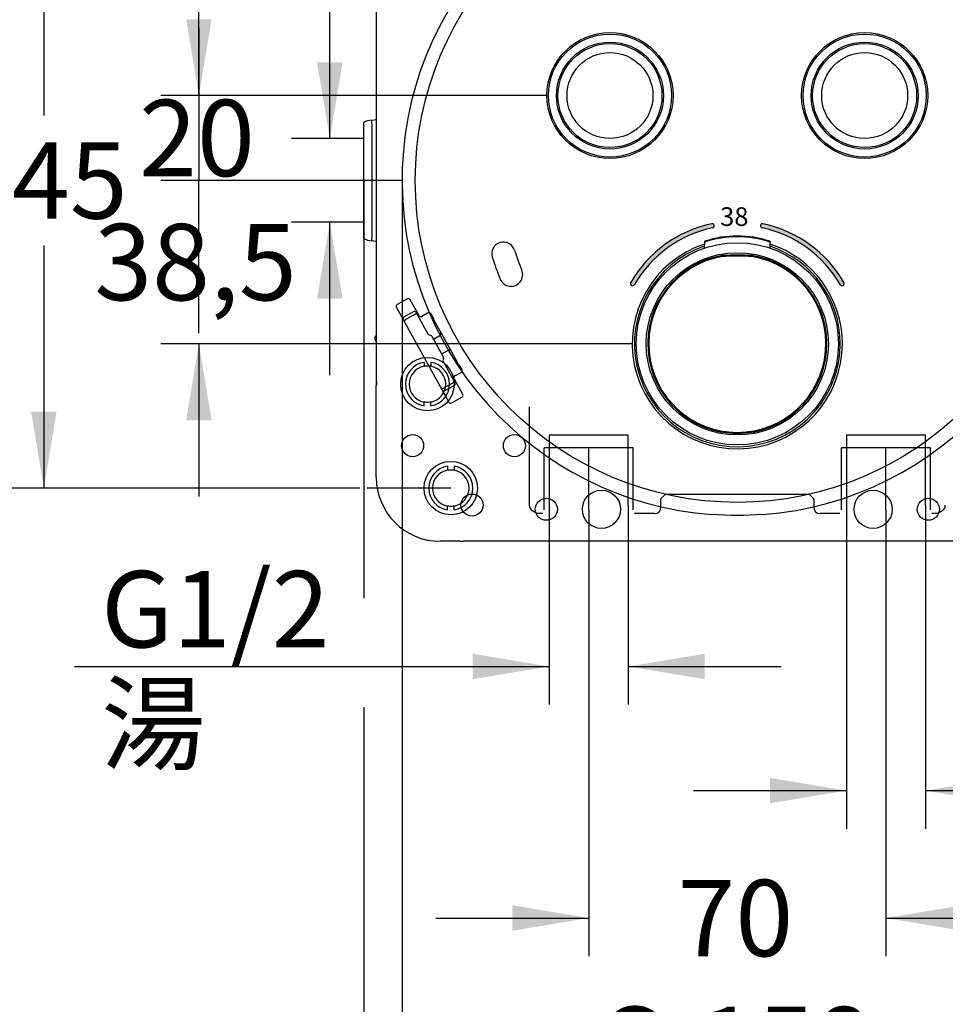
# Model space of a CAD drawing. Units: millimetres. Extents: x 6 to 203, y 4 to 291.
# Drawn here: x 87 to 160, y 70 to 147 of the extents above; entities that cross this region are included whole.
import ezdxf
from ezdxf.enums import TextEntityAlignment as Align
from ezdxf.lldxf.tags import DXFTag

# ---------------------------------------------------------------- set-up
doc = ezdxf.new("R2010")
doc.units = ezdxf.units.MM
for name, color, linetype in [('Default', 7, 'Continuous'), ('Layer1', 7, 'Continuous'), ('Layer3', 7, 'Continuous'), ('Layer51', 7, 'Continuous')]:
    doc.layers.add(name, color=color, linetype=linetype)
doc.styles.add('SEACAD_Arial', font='arial.ttf')
doc.styles.add('SEACAD_Solid_Edge_ANSI1_Symbols', font='semeca1.ttf')
tags = doc.linetypes.add('CENTER2', pattern=[28.575000000000003, 19.05, -3.175, 3.175, -3.175]).pattern_tags.tags
tags[10:11] = [DXFTag(74, 4), DXFTag(75, 0), DXFTag(340, '0'), DXFTag(46, 0.0), DXFTag(50, 0.0), DXFTag(44, 0.0), DXFTag(45, 0.0)]
tags[8:9] = [DXFTag(74, 4), DXFTag(75, 0), DXFTag(340, '0'), DXFTag(46, 0.0), DXFTag(50, 0.0), DXFTag(44, 0.0), DXFTag(45, 0.0)]
tags[6:7] = [DXFTag(74, 4), DXFTag(75, 0), DXFTag(340, '0'), DXFTag(46, 0.0), DXFTag(50, 0.0), DXFTag(44, 0.0), DXFTag(45, 0.0)]
tags[4:5] = [DXFTag(74, 4), DXFTag(75, 0), DXFTag(340, '0'), DXFTag(46, 0.0), DXFTag(50, 0.0), DXFTag(44, 0.0), DXFTag(45, 0.0)]
tags = doc.linetypes.add('HIDDEN2', pattern=[4.762499999999999, 3.175, -1.5875]).pattern_tags.tags
tags[6:7] = [DXFTag(74, 4), DXFTag(75, 0), DXFTag(340, '0'), DXFTag(46, 0.0), DXFTag(50, 0.0), DXFTag(44, 0.0), DXFTag(45, 0.0)]
tags[4:5] = [DXFTag(74, 4), DXFTag(75, 0), DXFTag(340, '0'), DXFTag(46, 0.0), DXFTag(50, 0.0), DXFTag(44, 0.0), DXFTag(45, 0.0)]
doc.dimstyles.new('TPI_1_3', dxfattribs={"dimtxt": 6, "dimasz": 6, "dimexe": 3, "dimexo": 0, "dimgap": 1.5, "dimtad": 0, "dimtih": 1, "dimtoh": 1, "dimdec": 0, "dimlfac": 3, "dimtxsty": 'SEACAD_Arial', "dimblk1": '_SE_FILLED', "dimblk2": '_SE_FILLED', "dimsah": 1, "dimcen": 3, "dimadec": 0, "dimazin": 0, "dimtfac": 0.7, "dimtdec": 3, "dimtofl": 0, "dimtmove": 1, "dimatfit": 3, "dimfxl": 1, "dimarcsym": 0})

# ---------------------------------------------------------------- blocks, each defined once
blk = doc.blocks.new('DMBLK28')
at = {"layer": 'Layer3', "linetype": 'Continuous'}
for points in [[(145.8467262268851, 85.66955360794545), (151.8467262790392, 86.66955361663778), (145.8467262268851, 87.66955362533012)], [(164.0570596645265, 85.66955360794545), (164.0570596645265, 87.66955362533012), (158.0570596123724, 86.66955361663778)]]:
    blk.add_hatch(color=7, dxfattribs=at).paths.add_polyline_path(points)
at = {"layer": 'Layer3', "color": 7, "linetype": 'Continuous'}
for p, q in [((151.846726279, 109.1021658719), (151.846726279, 83.6695535906)), ((158.0570596124, 109.1021658719), (158.0570596124, 83.6695535906)), ((139.8467261747, 86.6695536166), (151.846726279, 86.6695536166)), ((158.0570596124, 86.6695536166), (194.8209921683, 86.6695536166))]:
    blk.add_line(p, q, dxfattribs=at)
at = {"layer": 'Layer3', "color": 7, "linetype": 'Continuous', "style": 'SEACAD_Arial'}
for s, p in [('G1/2', (173.2601213024, 94.1695536166)), ('水', (184.5035995633, 85.1695536166))]:
    blk.add_text(s, height=6, dxfattribs=at).set_placement(p, align=Align.TOP_LEFT)
blk = doc.blocks.new('_SE_FILLED')
at = {"color": 0}
blk.add_line((0, 0), (-1, 0), dxfattribs=at)
blk.add_solid([(0, 0), (-1, -0.1665), (-1, 0.1665), (0, 0)], dxfattribs=at)
blk = doc.blocks.new('DMBLK30')
at = {"layer": 'Layer3', "linetype": 'Continuous'}
for points in [[(87.8271454421569, 152.7688324863661), (89.82714545954158, 152.7688324863661), (88.82714545084924, 158.7688325385201)], [(87.8271454421569, 116.4354992573408), (88.82714545084924, 110.4354992051867), (89.82714545954158, 116.4354992573408)]]:
    blk.add_hatch(color=7, dxfattribs=at).paths.add_polyline_path(points)
at = {"layer": 'Layer3', "color": 7, "linetype": 'Continuous'}
for p, q in [((120.785226279, 158.7688325385), (85.8271454248, 158.7688325385)), ((88.8271454508, 158.7688325385), (88.8271454508, 139.7021672169)), ((88.8271454508, 129.5021663894), (88.8271454508, 110.4354992052)), ((113.6426177594, 110.4354992052), (85.8271454248, 110.4354992052))]:
    blk.add_line(p, q, dxfattribs=at)
at = {"layer": 'Layer3', "color": 7, "linetype": 'Continuous', "style": 'SEACAD_Arial'}
blk.add_text('145', height=6, dxfattribs=at).set_placement((81.78366719, 137.6021665672), align=Align.TOP_LEFT)
blk = doc.blocks.new('DMBLK31')
at = {"layer": 'Layer3', "linetype": 'Continuous'}
for points in [[(122.5133928935517, 95.42309768522264), (128.5133929457057, 96.42309769391498), (122.5133928935517, 97.42309770260732)], [(140.7237263311932, 95.42309768522264), (140.7237263311932, 97.42309770260732), (134.7237262790392, 96.42309769391498)]]:
    blk.add_hatch(color=7, dxfattribs=at).paths.add_polyline_path(points)
at = {"layer": 'Layer3', "color": 7, "linetype": 'Continuous'}
for p, q in [((128.5133929457, 109.1021660656), (128.5133929457, 93.4230976678)), ((134.723726279, 109.1021660656), (134.723726279, 93.4230976678)), ((91.2250251974, 96.4230976939), (128.5133929457, 96.4230976939)), ((134.723726279, 96.4230976939), (146.7237263833, 96.4230976939))]:
    blk.add_line(p, q, dxfattribs=at)
at = {"layer": 'Layer3', "color": 7, "linetype": 'Continuous', "style": 'SEACAD_Arial'}
for s, p in [('G1/2', (93.3250277638, 103.9230976939)), ('湯', (93.3250277638, 94.9230976939))]:
    blk.add_text(s, height=6, dxfattribs=at).set_placement(p, align=Align.TOP_LEFT)
blk = doc.blocks.new('DMBLK32')
at = {"layer": 'Layer3', "linetype": 'Continuous'}
for points in [[(119.95189299786, 55.29118447030066), (119.95189299786, 57.29118448768535), (113.9518929457059, 56.291184478993)], [(166.6185595602184, 55.29118447030066), (172.6185596123725, 56.291184478993), (166.6185595602184, 57.29118448768535)]]:
    blk.add_hatch(color=7, dxfattribs=at).paths.add_polyline_path(points)
at = {"layer": 'Layer3', "color": 7, "linetype": 'Continuous'}
for p, q in [((113.9518929457, 93.2271658421), (113.9518929457, 53.2911844529)), ((172.6185596124, 82.010351527), (172.6185596124, 53.2911844529)), ((113.9518929457, 56.291184479), (134.1417463308, 56.291184479)), ((152.4287043646, 56.291184479), (172.6185596124, 56.291184479))]:
    blk.add_line(p, q, dxfattribs=at)
at = {"layer": 'Layer3', "color": 7, "linetype": 'Continuous', "style": 'SEACAD_Arial'}
blk.add_text('176', height=6, dxfattribs=at).set_placement((136.2417472383, 59.291184479), align=Align.TOP_LEFT)
blk = doc.blocks.new('DMBLK35')
at = {"layer": 'Layer3', "linetype": 'Continuous'}
for points in [[(110.2874239433947, 143.8889726594457), (111.287423952087, 137.8889726072917), (112.2874239607793, 143.8889726594457)], [(110.2874239433947, 125.3153590842611), (112.2874239607793, 125.3153590842611), (111.287423952087, 131.3153591364152)]]:
    blk.add_hatch(color=7, dxfattribs=at).paths.add_polyline_path(points)
at = {"layer": 'Layer3', "color": 7, "linetype": 'Continuous'}
for p, q in [((111.2874239521, 166.4952759057), (75.3776520328, 166.4952759057)), ((111.2874239521, 137.8889726073), (111.2874239521, 166.4952756435)), ((113.6518929457, 137.8889726073), (108.287423926, 137.8889726073)), ((113.6518929457, 131.3153591364), (108.287423926, 131.3153591364)), ((111.2874239521, 119.3153590321), (111.2874239521, 131.3153591364))]:
    blk.add_line(p, q, dxfattribs=at)
at = {"layer": 'Layer3', "color": 7, "linetype": 'Continuous', "style": 'SEACAD_Arial'}
for s, p in [('吐出口A', (77.4776515603, 182.9952759057)), ('G1/2', (77.4776515603, 173.9952759057)), ('PLUG', (77.4776515603, 164.9952759057))]:
    blk.add_text(s, height=6, dxfattribs=at).set_placement(p, align=Align.TOP_LEFT)
blk = doc.blocks.new('DMBLK36')
at = {"layer": 'Layer3', "linetype": 'Continuous'}
for points in [[(125.6185595602184, 75.6612501595466), (131.6185596123725, 76.66125016823894), (125.6185595602184, 77.66125017693128)], [(160.9518929978598, 75.6612501595466), (160.9518929978598, 77.66125017693128), (154.9518929457057, 76.66125016823894)]]:
    blk.add_hatch(color=7, dxfattribs=at).paths.add_polyline_path(points)
at = {"layer": 'Layer3', "color": 7, "linetype": 'Continuous'}
for p, q in [((131.6185596124, 108.7148325385), (131.6185596124, 73.6612501422)), ((154.9518929457, 108.7148325385), (154.9518929457, 73.6612501422)), ((119.6185595081, 76.6612501682), (131.6185596124, 76.6612501682)), ((154.9518929457, 76.6612501682), (166.95189305, 76.6612501682))]:
    blk.add_line(p, q, dxfattribs=at)
at = {"layer": 'Layer3', "color": 7, "linetype": 'Continuous', "style": 'SEACAD_Arial'}
blk.add_text('70', height=6, dxfattribs=at).set_placement((138.5895741548, 79.6612501682), align=Align.TOP_LEFT)
blk = doc.blocks.new('DMBLK48')
at = {"layer": 'Layer3', "linetype": 'Continuous'}
for points in [[(122.9579162456553, 65.69329756324065), (122.9579162456553, 67.69329758062533), (116.9579161935012, 66.69329757193299)], [(163.6125363124237, 65.69329756324065), (169.6125363645777, 66.69329757193299), (163.6125363124237, 67.69329758062533)]]:
    blk.add_hatch(color=7, dxfattribs=at).paths.add_polyline_path(points)
at = {"layer": 'Layer3', "color": 7, "linetype": 'Continuous'}
for p, q in [((116.9579161935, 128.1368834744), (116.9579161935, 63.6932975459)), ((169.6125363646, 128.1368834744), (169.6125363646, 63.6932975459)), ((130.120694884, 66.6932975719), (116.9579161935, 66.6932975719)), ((169.6125363646, 66.6932975719), (156.4497567428, 66.6932975719))]:
    blk.add_line(p, q, dxfattribs=at)
for s, style, p in [('O', 'SEACAD_Solid_Edge_ANSI1_Symbols', (132.2206953421, 69.6932975719)), ('158', 'SEACAD_Arial', (140.2628006053, 69.6932975719))]:
    blk.add_text(s, height=6, dxfattribs=dict(at, style=style)).set_placement(p, align=Align.TOP_LEFT)
blk = doc.blocks.new('DMBLK49')
at = {"layer": 'Layer3', "linetype": 'Continuous'}
blk.add_hatch(color=7, dxfattribs=at).paths.add_polyline_path([(100.0043436115452, 115.7688324863662), (102.0043436289299, 115.7688324863662), (101.0043436202376, 121.7688325385202)])
at = {"layer": 'Layer3', "color": 7, "linetype": 'Continuous'}
for p, q in [((101.0043436202, 146.6021659762), (101.0043436202, 134.6021658719)), ((110.492633796, 134.6021658719), (98.0043435942, 134.6021658719)), ((128.5691188989, 121.7688325385), (98.0043435942, 121.7688325385)), ((101.0043436202, 121.7688325385), (101.0043436202, 109.7688324342))]:
    blk.add_line(p, q, dxfattribs=at)
at = {"layer": 'Layer3', "color": 7, "linetype": 'Continuous', "style": 'SEACAD_Arial'}
blk.add_text('38,5', height=6, dxfattribs=at).set_placement((92.7869523159, 131.1854990847), align=Align.TOP_LEFT)
blk = doc.blocks.new('_SE_BLANK')
blk = doc.blocks.new('DMBLK50')
at = {"layer": 'Layer3', "linetype": 'Continuous'}
blk.add_hatch(color=7, dxfattribs=at).paths.add_polyline_path([(100.0043436115452, 147.2688325906744), (101.0043436202376, 141.2688325385203), (102.0043436289299, 147.2688325906744)])
at = {"layer": 'Layer3', "color": 7, "linetype": 'Continuous'}
for p, q in [((101.0043436202, 141.2688325385), (101.0043436202, 153.2688326428)), ((121.8699438814, 141.2688325385), (98.0043435942, 141.2688325385)), ((110.492633796, 134.6021658719), (98.0043435942, 134.6021658719)), ((101.0043436202, 122.6021657675), (101.0043436202, 134.6021658719))]:
    blk.add_line(p, q, dxfattribs=at)
at = {"layer": 'Layer3', "color": 7, "linetype": 'Continuous', "style": 'SEACAD_Arial'}
blk.add_text('20', height=6, dxfattribs=at).set_placement((96.3086914463, 140.9354992859), align=Align.TOP_LEFT)

msp = doc.modelspace()

# ---------------------------------------------------------------- hatches: boundary and pattern name
at = {"layer": 'Default', "linetype": 'Continuous'}
h = msp.add_hatch(color=7, dxfattribs=at)
edge = h.paths.add_edge_path()
edge.add_arc((143.2852262790394, 121.7485128850082), 9.666666666666664, 102.0000002489299, 150.0000002489307)
edge.add_arc((135.0579849224501, 126.4985128492637), 0.1666666666666698, 150.000000248952, 330.0000002489162)
edge.add_arc((143.2852262790394, 121.7485128850082), 9.333333333333314, 102.00000024893012, 150.0000002489305, ccw=False)
edge.add_arc((141.3100651758984, 131.040915083398), 0.1666666666666698, 282.00000024895, 462.0000002488981)
h = msp.add_hatch(color=7, dxfattribs=at)
edge = h.paths.add_edge_path()
edge.add_arc((143.2852201645599, 121.7485128850082), 9.666666666666671, 29.99999670723477, 77.99999670723467)
edge.add_arc((145.2603817613592, 131.0409149784676), 0.1666666666666677, 77.99999670723784, 257.9999967072358)
edge.add_arc((143.2852201645599, 121.7485128850082), 9.333333333333355, 29.999996707234914, 77.99999670723457, ccw=False)
edge.add_arc((151.5124617734928, 126.498512412192), 0.1666666666666669, 209.9999967072358, 389.9999967072364)

# ---------------------------------------------------------------- linework, layer by layer
at = {"layer": 'Default', "color": 7, "linetype": 'Continuous'}
for p, q in [((114.9518929457, 118.4975963722), (114.9518929457, 150.7067353715)), ((114.9518929457, 118.4975963722), (114.9518929457, 150.7067353715)), ((114.5487783374, 139.3350524959), (114.5604026437, 139.3356617)), ((114.5487783374, 139.3350524959), (114.5604026437, 139.3356617)), ((114.5604026437, 139.3356617), (114.9518929457, 139.3911173568)), ((114.5604026437, 139.3356617), (114.9518929457, 139.3911173568)), ((113.9518929457, 138.8740130093), (113.9518929457, 139.1582469879)), ((113.9518929457, 138.8740130093), (113.9518929457, 139.1582469879)), ((113.9518929457, 136.9039322053), (113.9518929457, 138.8740130093)), ((113.9518929457, 136.9039322053), (113.9518929457, 138.8740130093)), ((114.5720269501, 139.0081640337), (114.5720269501, 136.994210338)), ((114.5720269501, 139.0081640337), (114.5720269501, 136.994210338)), ((113.9518929457, 137.8889726073), (113.6518929457, 137.8889726073)), ((113.9518929457, 132.3003995384), (113.9518929457, 136.9039322053)), ((113.9518929457, 132.3003995384), (113.9518929457, 136.9039322053)), ((114.5720269501, 136.994210338), (114.5720269501, 132.2101214057)), ((114.5720269501, 136.994210338), (114.5720269501, 132.2101214057)), ((113.9518929457, 130.3303187344), (113.9518929457, 132.3003995384)), ((113.9518929457, 130.3303187344), (113.9518929457, 132.3003995384)), ((114.5720269501, 132.2101214057), (114.5720269501, 130.1961677101)), ((114.5720269501, 132.2101214057), (114.5720269501, 130.1961677101)), ((113.9518929457, 131.3153591364), (113.6518929457, 131.3153591364)), ((113.9518929457, 130.0460847558), (113.9518929457, 130.3303187344)), ((113.9518929457, 130.0460847558), (113.9518929457, 130.3303187344)), ((114.5604026437, 129.8686700437), (114.5487783374, 129.8692792478)), ((114.5604026437, 129.8686700437), (114.5487783374, 129.8692792478)), ((114.9518929457, 129.8132143869), (114.5604026437, 129.8686700437)), ((114.9518929457, 129.8132143869), (114.5604026437, 129.8686700437)), ((140.7025820141, 129.7631419344), (140.694066882, 129.2753103449)), ((145.876385676, 129.2753103449), (145.8678707372, 129.763130866)), ((142.0942765706, 128.7054789581), (142.1082555119, 128.6240590857)), ((144.4761759875, 128.7054789581), (144.4621970461, 128.6240590857)), ((116.5121563134, 124.6175103958), (120.6301926743, 117.1883761427)), ((116.5121563134, 124.6175103958), (120.6301926743, 117.1883761427)), ((117.3788224696, 125.2885573801), (116.577087738, 124.8441485615)), ((117.3788224696, 125.2885573801), (116.577087738, 124.8441485615)), ((118.2908218704, 123.9870444648), (117.6054309473, 125.2235224211)), ((118.2908218704, 123.9870444648), (117.6054309473, 125.2235224211)), ((117.1089925379, 123.8845669013), (117.8378422939, 124.2885749182)), ((117.1089925379, 123.8845669013), (117.8378422939, 124.2885749182)), ((117.2221147826, 123.6804889696), (117.8905846478, 124.0510278665)), ((117.2221147826, 123.6804889696), (117.8905846478, 124.0510278665)), ((117.8905846478, 124.0510278665), (117.9509645386, 124.0844969865)), ((117.8905846478, 124.0510278665), (117.9509645386, 124.0844969865)), ((118.0644138484, 124.2236065704), (118.1483104836, 124.0722530341)), ((118.0644138484, 124.2236065704), (118.1483104836, 124.0722530341)), ((118.1483104836, 124.0722530341), (118.1775360931, 124.0195286387)), ((118.1483104836, 124.0722530341), (118.1775360931, 124.0195286387)), ((118.1775360931, 124.0195286387), (118.9924838086, 122.549324042)), ((118.1775360931, 124.0195286387), (118.9924838086, 122.549324042)), ((119.0027980232, 124.1911402794), (118.517393425, 123.922076117)), ((119.0027980232, 124.1911402794), (118.517393425, 123.922076117)), ((119.2293250918, 124.1261472726), (119.2293472933, 124.1261595791)), ((119.2293250918, 124.1261472726), (119.2293472933, 124.1261595791)), ((119.2293250918, 124.1261472726), (119.2738496384, 124.0458228644)), ((119.2293250918, 124.1261472726), (119.2738496384, 124.0458228644)), ((119.2293472933, 124.1261595791), (119.2738718398, 124.0458351709)), ((119.2293472933, 124.1261595791), (119.2738718398, 124.0458351709)), ((119.2738496384, 124.0458228644), (119.2738718398, 124.0458351709)), ((119.2738496384, 124.0458228644), (119.2738718398, 124.0458351709)), ((119.4160688114, 123.7822741659), (119.4370578895, 123.669892437)), ((119.4160688114, 123.7822741659), (119.4370578895, 123.669892437)), ((119.4551454976, 123.6196932267), (119.4549979678, 123.6199596644)), ((119.4551454976, 123.6196932267), (119.4549979678, 123.6199596644)), ((119.4551454976, 123.6196932267), (119.9953359254, 122.645163898)), ((119.4551454976, 123.6196932267), (119.9953359254, 122.645163898)), ((114.8897955636, 122.3876633157), (114.9518929457, 122.4220844566)), ((114.8897955636, 122.3876633157), (114.9518929457, 122.4220844566)), ((119.0923142005, 122.4699153627), (119.1861632112, 122.4430045919)), ((119.0923142005, 122.4699153627), (119.1861632112, 122.4430045919)), ((119.2859936031, 122.3635959126), (120.1886746037, 120.7351162799)), ((119.2859936031, 122.3635959126), (120.1886746037, 120.7351162799)), ((119.4141276899, 122.132435901), (119.9303453727, 122.4185800351)), ((119.4141276899, 122.132435901), (119.9303453727, 122.4185800351)), ((119.9953359254, 122.645163898), (120.8033519591, 121.1874643861)), ((119.9953359254, 122.645163898), (120.8033519591, 121.1874643861)), ((114.9518929457, 121.9318591162), (114.8248272158, 122.1610917611)), ((114.9518929457, 121.9318591162), (114.8248272158, 122.1610917611)), ((120.5767581997, 121.2524204256), (120.0605405169, 120.9662762915)), ((120.5767581997, 121.2524204256), (120.0605405169, 120.9662762915)), ((120.8033519591, 121.1874643861), (121.3435423869, 120.2129350574)), ((120.8033519591, 121.1874643861), (121.3435423869, 120.2129350574)), ((120.2031149351, 120.6083751172), (120.1762041643, 120.5145261065)), ((120.2031149351, 120.6083751172), (120.1762041643, 120.5145261065)), ((120.1906444958, 120.3877849438), (121.0055922112, 118.9175803471)), ((120.1906444958, 120.3877849438), (121.0055922112, 118.9175803471)), ((121.34369016, 120.2126687547), (121.3435423869, 120.2129350574)), ((121.34369016, 120.2126687547), (121.3435423869, 120.2129350574)), ((121.3765287597, 120.1709943673), (121.4607119186, 120.0936408577)), ((121.3765287597, 120.1709943673), (121.4607119186, 120.0936408577)), ((121.103044733, 119.2574376789), (121.5884492482, 119.5265017953)), ((121.103044733, 119.2574376789), (121.5884492482, 119.5265017953)), ((121.6088486465, 119.8333731451), (121.608870848, 119.8333854516)), ((121.6088486465, 119.8333731451), (121.608870848, 119.8333854516)), ((121.6088486465, 119.8333731451), (121.6533731931, 119.7530487369)), ((121.6088486465, 119.8333731451), (121.6533731931, 119.7530487369)), ((121.608870848, 119.8333854516), (121.6533953945, 119.7530610434)), ((121.608870848, 119.8333854516), (121.6533953945, 119.7530610434)), ((121.6533731931, 119.7530487369), (121.6533953945, 119.7530610434)), ((121.6533731931, 119.7530487369), (121.6533953945, 119.7530610434)), ((114.9372041309, 111.2688325385), (114.9372041309, 118.4975963722)), ((114.9518929457, 118.4975963722), (114.9372041309, 118.4975963722)), ((114.9372041309, 111.2688325385), (114.9372041309, 118.4975963722)), ((114.9518929457, 118.4975963722), (114.9372041309, 118.4975963722)), ((120.8802439727, 118.6575396725), (120.2117741075, 118.2870007756)), ((120.8802439727, 118.6575396725), (120.2117741075, 118.2870007756)), ((121.0537461082, 118.4869308608), (120.3248963522, 118.082922844)), ((121.0537461082, 118.4869308608), (120.3248963522, 118.082922844)), ((120.9406238634, 118.6910087925), (120.8802439727, 118.6575396725)), ((120.9406238634, 118.6910087925), (120.8802439727, 118.6575396725)), ((121.0055922112, 118.9175803471), (121.0348178208, 118.8648559517)), ((121.0055922112, 118.9175803471), (121.0348178208, 118.8648559517)), ((121.0348178208, 118.8648559517), (121.118714456, 118.7135024154)), ((121.0348178208, 118.8648559517), (121.118714456, 118.7135024154)), ((121.7234673083, 117.794388168), (121.0380763852, 119.0308661243)), ((121.7234673083, 117.794388168), (121.0380763852, 119.0308661243)), ((120.8568011521, 117.1233411837), (121.6585358836, 117.5677500023)), ((120.8568011521, 117.1233411837), (121.6585358836, 117.5677500023)), ((120.785226279, 110.4354992052), (114.218331403, 110.4354992052)), ((120.785226279, 110.4354992052), (114.218331403, 110.4354992052)), ((141.285226279, 108.3915878863), (141.285226279, 108.3509324467)), ((145.285226279, 108.3509324467), (145.285226279, 108.3915878863)), ((121.5139901127, 106.2541437237), (119.9518929457, 106.2541437237)), ((121.5139901127, 106.2541437237), (119.9518929457, 106.2541437237)), ((164.7761838217, 106.2688325385), (121.7942687363, 106.2688325385)), ((164.7761838217, 106.2688325385), (121.7942687363, 106.2688325385))]:
    msp.add_line(p, q, dxfattribs=at)
for centre, radius in [((143.285226279, 134.6021658719), 25.29007913750976), ((133.2852262789, 141.2688325385), 4.950000000058586), ((153.2852262789, 141.2688325385), 4.950000000058586), ((133.285226279, 141.2688325385), 4.833333333333334), ((133.285226279, 141.2688325385), 4.2), ((153.285226279, 141.2688325385), 4.833333333333334), ((153.285226279, 141.2688325385), 4.2), ((133.285226279, 141.2688325385), 4.083333333333333), ((133.285226279, 141.2688325385), 3.3732892442202), ((153.285226279, 141.2688325385), 4.083333333333333), ((153.285226279, 141.2688325385), 3.3732892442202), ((143.285226279, 121.7688325385), 7.941115543696699), ((143.285226279, 121.7688325385), 7.156997258775677), ((117.785226279, 113.7688325385), 0.8666666666666667), ((117.785226279, 113.7688325385), 0.8666666666666667), ((125.785226279, 113.7688325385), 0.8666666666666667), ((125.785226279, 113.7688325385), 0.8666666666666667), ((122.4518929457, 109.1021658719), 0.8666666666666667), ((122.4518929457, 109.1021658719), 0.8666666666666667), ((132.6185596124, 108.7688325385), 1.5), ((132.6185596124, 108.7688325385), 1.5), ((153.9518929457, 108.7688325385), 1.5), ((153.9518929457, 108.7688325385), 1.5), ((128.285226279, 108.7688325385), 0.8666666666666667), ((128.285226279, 108.7688325385), 0.8666666666666667), ((158.285226279, 108.7688325385), 0.8666666666666667), ((158.285226279, 108.7688325385), 0.8666666666666667)]:
    msp.add_circle(centre, radius, dxfattribs=at)
for centre, radius, start, end in [((143.285226279, 134.6021658719), 26.32741161436823, 274.3568713574, 265.6431886305), ((143.285226279, 134.6021658719), 26.32731008553828, 274.3567710798, 265.6432289202), ((114.6185596124, 138.0035464496), 1.333333333333316, 93, 120), ((114.6185596124, 138.0035464496), 1.333333333333316, 93, 120), ((143.285226279, 121.748512885), 9.666666666666664, 102.0000002489, 150.0000002489), ((143.285226279, 121.748512885), 9.333333333333314, 102.0000002489, 150.0000002489), ((141.3100651759, 131.0409150834), 0.1666666666666698, 282.0000002489, 102.0000002489), ((145.2603817614, 131.0409149785), 0.1666666666666677, 77.9999967072, 257.9999967072), ((143.2852201646, 121.748512885), 9.333333333333355, 29.9999967072, 77.9999967072), ((143.2852201646, 121.748512885), 9.666666666666671, 29.9999967072, 77.9999967072), ((114.6185596124, 131.2007852941), 1.333333333333341, 240, 267), ((114.6185596124, 131.2007852941), 1.333333333333341, 240, 267), ((143.2852262728, 121.8449193524), 8.328666205872917, 71.935273756, 108.0647261041), ((143.2884038065, 122.2365637266), 7.999999999999993, 71.4996273982, 108.5332004506), ((143.285226279, 121.7675490768), 8.25082508250825, 108.2865893205, 0), ((143.285226279, 121.7688325385), 8.083333333333334, 108.6976027053, 360), ((143.285226279, 121.7675490768), 8.25082508250825, 0, 71.7274008769), ((143.285226279, 121.7688325385), 8.083333333333334, 0, 71.319196365), ((143.285226279, 121.7688325385), 7.038003670913459, 99.7421040508, 80.2578959492), ((143.285226279, 121.7688325385), 6.955529541291231, 99.7421040508, 80.2578959492), ((142.1111979389, 128.6069210193), 0.0999999999999986, 92.2772244991, 99.742104051), ((143.285226279, 99.0801867673), 29.65006561975008, 87.7230303152, 92.2769696848), ((143.285226279, 99.0266499344), 29.6208016207768, 87.7227755009, 92.2772244991), ((144.4592546192, 128.6069210193), 0.0999999999999857, 80.2578959461, 87.7227754979), ((135.0579849225, 126.4985128493), 0.1666666666666698, 150.000000249, 330.0000002489), ((151.5124617735, 126.4985124122), 0.1666666666666669, 209.9999967072, 29.9999967072), ((117.1897941413, 123.7387969501), 0.166666666666666, 118.9999999999, 209), ((117.1897941413, 123.7387969501), 0.166666666666666, 118.9999999999, 209), ((117.9186438972, 124.142804967), 0.1666666666666671, 29, 119), ((117.9186438972, 124.142804967), 0.1666666666666671, 29, 119), ((118.031766142, 123.9387270353), 0.1666666666666671, 29, 119), ((118.031766142, 123.9387270353), 0.1666666666666671, 29, 119), ((118.4365918216, 124.0678460682), 0.16666666666667, 209, 299), ((118.4365918216, 124.0678460682), 0.16666666666667, 209, 299), ((119.0835551407, 124.0453456692), 0.166666666666666, 29, 119), ((119.0835551407, 124.0453456692), 0.166666666666666, 29, 119), ((117.9536525891, 123.1588837021), 1.590465757705209, 22.6204978619, 33.8941263342), ((117.9536525891, 123.1588837021), 1.590465757705209, 22.6204978619, 33.8941263342), ((117.302916386, 123.5347190185), 0.166666666666666, 118.9999999999, 209), ((117.302916386, 123.5347190185), 0.166666666666666, 118.9999999999, 209), ((114.970597167, 122.2418933645), 0.1666666666666712, 118.9999999999, 209), ((114.970597167, 122.2418933645), 0.1666666666666712, 118.9999999999, 209), ((119.1382537598, 122.6301256454), 0.166666666666667, 209, 254), ((119.1382537598, 122.6301256454), 0.166666666666667, 209, 254), ((119.1402236519, 122.2827943093), 0.166666666666666, 29, 74), ((119.1402236519, 122.2827943093), 0.166666666666666, 29, 74), ((120.0429046525, 120.6543146765), 0.1666666666666676, 344, 29.0000000001), ((120.0429046525, 120.6543146765), 0.1666666666666676, 344, 29.0000000001), ((120.336414447, 120.4685865472), 0.1666666666666671, 164, 209), ((120.336414447, 120.4685865472), 0.1666666666666671, 164, 209), ((120.1640445263, 119.1877659457), 1.582487788802755, 24.0773633791, 35.2513568581), ((120.1640445263, 119.1877659457), 1.582487788802755, 24.0773633791, 35.2513568581), ((121.1838463363, 119.1116677277), 0.166666666666666, 119, 209), ((121.1838463363, 119.1116677277), 0.166666666666666, 119, 209), ((121.5076032419, 119.6722471335), 0.166666666666666, 299, 29), ((121.5076032419, 119.6722471335), 0.166666666666666, 299, 29), ((117.6185596124, 118.4975963722), 2.681355481462537, 173.9999859124, 180), ((117.6185596124, 118.4975963722), 2.681355481462537, 173.9999859124, 180), ((120.1309725041, 118.4327707268), 0.166666666666666, 209, 298.9999999999), ((120.1309725041, 118.4327707268), 0.166666666666666, 209, 298.9999999999), ((120.8598222601, 118.8367787437), 0.1666666666666683, 299, 28.9999999999), ((120.8598222601, 118.8367787437), 0.1666666666666683, 299, 28.9999999999), ((120.9729445048, 118.632700812), 0.166666666666666, 299, 28.9999999999), ((120.9729445048, 118.632700812), 0.166666666666666, 299, 28.9999999999), ((120.2440947488, 118.2286927951), 0.166666666666666, 209, 298.9999999999), ((120.2440947488, 118.2286927951), 0.166666666666666, 209, 298.9999999999), ((119.9518929457, 111.2688325385), 5.014688814795868, 180, 270), ((119.9518929457, 111.2688325385), 5.014688814795868, 180, 270), ((143.285226279, 134.6021658719), 26.28677230734434, 265.6364971771, 274.3635028229), ((121.5139901127, 108.9354992052), 2.68135548146254, 270, 276.0000140876), ((121.5139901127, 108.9354992052), 2.68135548146254, 270, 276.0000140876)]:
    msp.add_arc(centre, radius, start, end, dxfattribs=at)
at = {"layer": 'Default', "color": 7, "linetype": 'HIDDEN2'}
for centre, radius, start, end in [((124.9160999551, 128.8456306209), 0.9166666666666659, 17.4, 197.4), ((143.285226279, 134.6021658719), 20.16666666666667, 197.4, 202.6), ((143.285226279, 134.6021658719), 18.33333333333334, 197.4, 202.6), ((125.5134295996, 127.2044809107), 0.9166666666666667, 202.6, 22.6)]:
    msp.add_arc(centre, radius, start, end, dxfattribs=at)
at = {"layer": 'Default', "color": 7, "linetype": 'Continuous'}
for centre, major_axis, ratio, start_param, end_param in [((114.5952932812, 138.6699086768), (-0.0348906374952838, 0.6657530231697153), 0.0096362081, 0, 1.037337997680361), ((114.5952932812, 138.6699086768), (-0.0348906374952838, 0.6657530231697153), 0.0096362081, 0, 1.037337997680361), ((114.5952932812, 130.5344230669), (0.03489063749529768, 0.6657530231697153), 0.0096362081, 2.104254655909135, 3.141592653589793), ((114.5952932812, 130.5344230669), (0.03489063749529768, 0.6657530231697153), 0.0096362081, 2.104254655909135, 3.141592653589793), ((142.1111979389, 128.6069210193), (0.003973460212739442, -0.09992102688592222), 0.022934749, 3.141622691617977, 4.539108645956447), ((144.4592546192, 128.6069210193), (-0.003973460212749562, -0.09992102688591993), 0.022934749, 1.744076661223168, 3.141561136090948), ((117.4596609961, 125.1427208177), (-0.08083852654949819, 0.1458365623630218), 0.9995432478, 4.817630567682556, 6.283185307179567), ((117.4596609961, 125.1427208177), (-0.08083852654949819, 0.1458365623630218), 0.9995432478, 4.817630567682556, 6.283185307179567), ((116.6579262646, 124.6983119992), (0.08083852654599635, -0.1458365623649184), 0.9995432478, 3.141592653589824, 4.60103661638192), ((116.6579262646, 124.6983119992), (0.08083852654599635, -0.1458365623649184), 0.9995432478, 3.141592653589824, 4.60103661638192), ((116.6579262646, 124.6983119992), (0.08083852654599635, -0.1458365623649184), 0.9995432478, 4.60103661638192, 4.71238898041363), ((116.6579262646, 124.6983119992), (0.08083852654599635, -0.1458365623649184), 0.9995432478, 4.60103661638192, 4.71238898041363), ((117.4596609961, 125.1427208177), (-0.08083852654949819, 0.1458365623630218), 0.9995432478, 4.712388980392324, 4.817630567682556), ((117.4596609961, 125.1427208177), (-0.08083852654949819, 0.1458365623630218), 0.9995432478, 4.712388980392324, 4.817630567682556), ((119.0835995436, 124.0453702822), (0.08080160337377758, -0.1457699511902497), 0.9998476952, 1.570796326797194, 3.141592653589805), ((119.0835995436, 124.0453702822), (0.08080160337377758, -0.1457699511902497), 0.9998476952, 1.570796326797194, 3.141592653589805), ((119.2687829919, 124.0430143764), (0.161603206748781, -0.2915399023797985), 0.0174550649, 1.569906076174467, 1.570796326795162), ((119.2687829919, 124.0430143764), (0.161603206748781, -0.2915399023797985), 0.0174550649, 1.569906076174467, 1.570796326795162), ((119.6008637491, 123.7006404657), (-0.1457920952261151, -0.08081387801334623), 0.9984778551, 5.96213495665593, 6.28227191632412), ((119.6008637491, 123.7006404657), (-0.1457920952261151, -0.08081387801334623), 0.9984778551, 5.96213495665593, 6.28227191632412), ((119.8495437693, 122.5643499863), (-0.1457921560414243, -0.08081391172457665), 0.9998476952, 1.570796326793581, 3.141592653589793), ((119.8495437693, 122.5643499863), (-0.1457921560414243, -0.08081391172457665), 0.9998476952, 1.570796326793581, 3.141592653589793), ((120.6575598031, 121.1066504744), (-0.1457921560414243, -0.08081391172457658), 0.9998476952, 3.141592653589793, 4.712388980384866), ((120.6575598031, 121.1066504744), (-0.1457921560414243, -0.08081391172457658), 0.9998476952, 3.141592653589793, 4.712388980384866), ((121.4894084475, 120.2936156419), (-0.1457920952253426, -0.08081387801472939), 0.9984778551, 0.0009133876924965, 0.3210503505196659), ((121.4894084475, 120.2936156419), (-0.1457920952253426, -0.08081387801472939), 0.9984778551, 0.0009133876924965, 0.3210503505196659), ((121.5076476448, 119.6722717465), (-0.08080160336323046, 0.1457699511960911), 0.9998476952, 3.141592653589793, 4.712388980461453), ((121.5076476448, 119.6722717465), (-0.08080160336323046, 0.1457699511960911), 0.9998476952, 3.141592653589793, 4.712388980461453), ((121.6037820001, 119.8305646571), (-0.161603206748781, 0.2915399023797985), 0.0174550649, 4.712388980385414, 4.713274044305359), ((121.6037820001, 119.8305646571), (-0.161603206748781, 0.2915399023797985), 0.0174550649, 4.712388980385414, 4.713274044305359), ((121.5776973571, 117.7135865647), (-0.08083852655137169, 0.1458365623619636), 0.9995432478, 3.141592653589808, 4.60103661634494), ((121.5776973571, 117.7135865647), (-0.08083852655137169, 0.1458365623619636), 0.9995432478, 3.141592653589808, 4.60103661634494), ((121.5776973571, 117.7135865647), (-0.08083852655137169, 0.1458365623619636), 0.9995432478, 4.60103661634494, 4.712388980379227), ((121.5776973571, 117.7135865647), (-0.08083852655137169, 0.1458365623619636), 0.9995432478, 4.60103661634494, 4.712388980379227), ((120.7759626255, 117.2691777461), (0.08083852655130692, -0.1458365623620399), 0.9995432478, 4.712388980378273, 4.817630567670824), ((120.7759626255, 117.2691777461), (0.08083852655130692, -0.1458365623620399), 0.9995432478, 4.712388980378273, 4.817630567670824), ((120.7759626255, 117.2691777461), (0.08083852655130692, -0.1458365623620399), 0.9995432478, 4.817630567670824, 6.283185307179543), ((120.7759626255, 117.2691777461), (0.08083852655130692, -0.1458365623620399), 0.9995432478, 4.817630567670824, 6.283185307179543)]:
    msp.add_ellipse(centre, major_axis=major_axis, ratio=ratio, start_param=start_param, end_param=end_param, dxfattribs=at)
for points, knots in [([(140.7119104344404, 129.8012781418531), (140.7099852277628, 129.7982178115716), (140.7067311790107, 129.7929363132139), (140.7030542995622, 129.7795605847126), (140.7026846329717, 129.7703712092014), (140.7025801512217, 129.7630390385516)], [0, 0, 0, 0, 0.2466944431094147, 0.4996610654221836, 1, 1, 1, 1]), ([(140.7119104344404, 129.8012781418531), (140.7142479177137, 129.8040332802255), (140.7182981776148, 129.8087182002115), (140.7299543111973, 129.8162543356977), (140.7386077374347, 129.8193729115006), (140.7455791241572, 129.8216835114529)], [0, 0, 0, 0, 0.2466522370180981, 0.4992472910904951, 1, 1, 1, 1]), ([(145.8598806631722, 129.8016722972729), (145.8576407567732, 129.8045073342793), (145.8537564655306, 129.8093307523706), (145.8423704398853, 129.8172690902423), (145.8338311218073, 129.8206877665135), (145.8269446206407, 129.8232402567987)], [0, 0, 0, 0, 0.2466522370180981, 0.4992472910904951, 1, 1, 1, 1]), ([(145.8598806631722, 129.8016722972729), (145.8616978930795, 129.7985466425178), (145.8647656379185, 129.7931547968425), (145.8679734713185, 129.7796588952315), (145.8680222081378, 129.7704622164616), (145.8678707371749, 129.7631308660116)], [0, 0, 0, 0, 0.2466944431094147, 0.4996610654221836, 1, 1, 1, 1])]:
    msp.add_open_spline(points, degree=3, knots=knots, dxfattribs=at)
at = {"layer": 'Layer1', "color": 7, "linetype": 'HIDDEN2'}
for p, q in [((126.9518929457, 116.8212772551), (126.9518929457, 109.0995837882)), ((137.285226279, 109.6021658719), (137.6185596124, 109.9354992052)), ((148.9518929457, 109.9354992052), (137.6185596124, 109.9354992052)), ((148.9518929457, 109.9354992052), (149.285226279, 109.6021658719)), ((137.285226279, 108.9354992052), (137.285226279, 109.6021658719)), ((149.285226279, 109.6021658719), (149.285226279, 108.9354992052)), ((127.2185596124, 108.6377035728), (127.5685596124, 108.4356309786)), ((128.0133929457, 108.4354992052), (127.5687871592, 108.4354992052)), ((136.785226279, 108.4354992052), (135.223726279, 108.4354992052)), ((151.346726279, 108.4354992052), (149.785226279, 108.4354992052)), ((159.0016653988, 108.4354992052), (158.5570596124, 108.4354992052)), ((159.0018929457, 108.4356309786), (159.3518929457, 108.6377035728))]:
    msp.add_line(p, q, dxfattribs=at)
for centre, radius, start, end in [((127.485226279, 109.0995837882), 0.5333333333339457, 180, 240.0000000001), ((159.085226279, 109.0995837882), 0.5333333333333324, 300, 0), ((127.5185596124, 108.3490284382), 0.1000000000000015, 59.8493416647, 60), ((136.785226279, 108.9354992052), 0.5000000000000004, 270, 0), ((149.785226279, 108.9354992052), 0.5000000000000004, 180, 270), ((159.0518929457, 108.3490284382), 0.1000000000000003, 120, 120.1506583353)]:
    msp.add_arc(centre, radius, start, end, dxfattribs=at)
at = {"layer": 'Layer3', "color": 7, "linetype": 'Continuous'}
for p, q in [((128.3352262789, 141.2688325385), (121.8699438814, 141.2688325385)), ((116.9579161935, 134.6021658719), (110.492633796, 134.6021658719)), ((113.9518929457, 134.6021658719), (113.9518929457, 101.7845353197)), ((116.9579161935, 134.6021658719), (116.9579161935, 128.1368834744)), ((135.0344012964, 121.7688325385), (128.5691188989, 121.7688325385))]:
    msp.add_line(p, q, dxfattribs=at)
at = {"layer": 'Layer51', "color": 7, "linetype": 'HIDDEN2'}
for p, q in [((118.6832756278, 120.3125841623), (118.6832756278, 120.0120895765)), ((118.6832756278, 120.3125841623), (118.6832756278, 120.0120895765)), ((118.6832756278, 120.0120895765), (118.7013162315, 119.9970816796)), ((118.6832756278, 120.0120895765), (118.7013162315, 119.9970816796)), ((119.2205102637, 120.0120895765), (119.2024696599, 119.9970816796)), ((119.2205102637, 120.0120895765), (119.2024696599, 119.9970816796)), ((119.2205102637, 120.3125841623), (119.2205102637, 120.0120895765)), ((119.2205102637, 120.3125841623), (119.2205102637, 120.0120895765)), ((118.7013162315, 117.2072500641), (118.6832756278, 117.1922421672)), ((118.7013162315, 117.2072500641), (118.6832756278, 117.1922421672)), ((118.6832756278, 116.8917475814), (118.6832756278, 117.1922421672)), ((118.6832756278, 116.8917475814), (118.6832756278, 117.1922421672)), ((119.2024696599, 117.2072500641), (119.2205102637, 117.1922421672)), ((119.2024696599, 117.2072500641), (119.2205102637, 117.1922421672)), ((119.2205102637, 116.8917475814), (119.2205102637, 117.1922421672)), ((119.2205102637, 116.8917475814), (119.2205102637, 117.1922421672)), ((134.723726279, 114.6021658719), (128.5133929457, 114.6021658719)), ((128.5133929457, 114.6021658719), (128.5133929457, 113.6021658719)), ((134.723726279, 113.6021658719), (134.723726279, 114.6021658719)), ((158.0570596124, 114.6021658719), (151.846726279, 114.6021658719)), ((151.846726279, 114.6021658719), (151.846726279, 113.6021658719)), ((158.0570596124, 113.6021658719), (158.0570596124, 114.6021658719)), ((128.1260596124, 108.7148325385), (128.1260596124, 113.6021658719)), ((135.1110596124, 113.6021658719), (128.1260596124, 113.6021658719)), ((128.5133929457, 113.6021658719), (128.5133929457, 109.1021658719)), ((134.723726279, 109.1021658719), (134.723726279, 113.6021658719)), ((135.1110596124, 108.7148325385), (135.1110596124, 113.6021658719)), ((151.4593929457, 108.7148325385), (151.4593929457, 113.6021658719)), ((158.4443929457, 113.6021658719), (151.4593929457, 113.6021658719)), ((151.846726279, 113.6021658719), (151.846726279, 109.1021658719)), ((158.0570596124, 109.1021658719), (158.0570596124, 113.6021658719)), ((158.4443929457, 108.7148325385), (158.4443929457, 113.6021658719)), ((120.5166089611, 112.1459174956), (120.5166089611, 111.8454229099)), ((120.5166089611, 112.1459174956), (120.5166089611, 111.8454229099)), ((120.5166089611, 111.8454229099), (120.5346495649, 111.830415013)), ((120.5166089611, 111.8454229099), (120.5346495649, 111.830415013)), ((121.053843597, 111.8454229099), (121.0358029932, 111.830415013)), ((121.053843597, 111.8454229099), (121.0358029932, 111.830415013)), ((121.053843597, 112.1459174956), (121.053843597, 111.8454229099)), ((121.053843597, 112.1459174956), (121.053843597, 111.8454229099)), ((120.5346495649, 109.0405833974), (120.5166089611, 109.0255755005)), ((120.5346495649, 109.0405833974), (120.5166089611, 109.0255755005)), ((120.5166089611, 108.7250809148), (120.5166089611, 109.0255755005)), ((120.5166089611, 108.7250809148), (120.5166089611, 109.0255755005)), ((121.0358029932, 109.0405833974), (121.053843597, 109.0255755005)), ((121.0358029932, 109.0405833974), (121.053843597, 109.0255755005)), ((121.053843597, 108.7250809148), (121.053843597, 109.0255755005)), ((121.053843597, 108.7250809148), (121.053843597, 109.0255755005))]:
    msp.add_line(p, q, dxfattribs=at)
at = {"layer": 'Layer51', "color": 7, "linetype": 'CENTER2'}
for p, q in [((131.6185596124, 108.7148325385), (131.6185596124, 113.6021658719)), ((154.9518929457, 108.7148325385), (154.9518929457, 113.6021658719))]:
    msp.add_line(p, q, dxfattribs=at)
at = {"layer": 'Layer51', "color": 7, "linetype": 'HIDDEN2'}
for centre in [(118.9518929457, 118.6021658719), (118.9518929457, 118.6021658719), (120.785226279, 110.4354992052), (120.785226279, 110.4354992052)]:
    msp.add_circle(centre, 2.099999999999995, dxfattribs=at)
for centre, radius, start, end in [((118.9518929457, 118.6021658719), 1.731382682046383, 98.9252712513, 261.0747287487), ((118.9518929457, 118.6021658719), 1.731382682046383, 98.9252712513, 261.0747287487), ((118.9518929457, 118.6021658719), 1.435283984620285, 100.7866672754, 259.2133327246), ((118.9518929457, 118.6021658719), 1.435283984620285, 100.7866672754, 259.2133327246), ((119.4376511962, 115.2013478541), 4.851932821681251, 97.9333726154, 98.7290023066), ((119.4376511962, 115.2013478541), 4.851932821681251, 97.9333726154, 98.7290023066), ((118.9518929457, 118.6021658719), 1.416666666666665, 82.5407715701, 97.4592284299), ((118.9518929457, 118.6021658719), 1.416666666666665, 82.5407715701, 97.4592284299), ((118.4645168442, 115.1902999911), 4.863098246952342, 81.2719110706, 82.0657140074), ((118.4661346952, 115.2013478541), 4.851932821681251, 81.2709976934, 82.0666273846), ((118.4645168442, 115.1902999911), 4.863098246952342, 81.2719110706, 82.0657140074), ((118.4661346952, 115.2013478541), 4.851932821681251, 81.2709976934, 82.0666273846), ((118.9518929457, 118.6021658719), 1.731382682046383, 278.9252712513, 81.0747287487), ((118.9518929457, 118.6021658719), 1.731382682046383, 278.9252712513, 81.0747287487), ((118.9518929457, 118.6021658719), 1.435283984620285, 280.7866672754, 79.2133327246), ((118.9518929457, 118.6021658719), 1.435283984620285, 280.7866672754, 79.2133327246), ((119.4392690472, 122.0140317523), 4.863098246661347, 261.2719110706, 262.0657140074), ((119.4392690472, 122.0140317523), 4.863098246661347, 261.2719110706, 262.0657140074), ((118.9518929457, 118.6021658719), 1.416666666666664, 262.5407715701, 277.4592284299), ((118.9518929457, 118.6021658719), 1.416666666666664, 262.5407715701, 277.4592284299), ((118.4661346951, 122.0029838898), 4.851932821874155, 277.9333726154, 278.7290023065), ((118.4645168442, 122.0140317523), 4.863098246661347, 277.9342859926, 278.7280889294), ((118.4661346951, 122.0029838898), 4.851932821874155, 277.9333726154, 278.7290023065), ((118.4645168442, 122.0140317523), 4.863098246661347, 277.9342859926, 278.7280889294), ((120.785226279, 110.4354992052), 1.731382682046383, 98.9252712513, 261.0747287487), ((120.785226279, 110.4354992052), 1.731382682046383, 98.9252712513, 261.0747287487), ((120.785226279, 110.4354992052), 1.435283984620285, 100.7866672754, 259.2133327246), ((120.785226279, 110.4354992052), 1.435283984620285, 100.7866672754, 259.2133327246), ((121.2709845296, 107.0346811874), 4.851932821681251, 97.9333726154, 98.7290023066), ((121.2709845296, 107.0346811874), 4.851932821681251, 97.9333726154, 98.7290023066), ((120.785226279, 110.4354992052), 1.416666666666665, 82.5407715701, 97.4592284299), ((120.785226279, 110.4354992052), 1.416666666666665, 82.5407715701, 97.4592284299), ((120.2978501775, 107.0236333244), 4.863098246952342, 81.2719110706, 82.0657140074), ((120.2994680285, 107.0346811874), 4.851932821681251, 81.2709976934, 82.0666273846), ((120.2978501775, 107.0236333244), 4.863098246952342, 81.2719110706, 82.0657140074), ((120.2994680285, 107.0346811874), 4.851932821681251, 81.2709976934, 82.0666273846), ((120.785226279, 110.4354992052), 1.731382682046383, 278.9252712513, 81.0747287487), ((120.785226279, 110.4354992052), 1.731382682046383, 278.9252712513, 81.0747287487), ((120.785226279, 110.4354992052), 1.435283984620285, 280.7866672754, 79.2133327246), ((120.785226279, 110.4354992052), 1.435283984620285, 280.7866672754, 79.2133327246), ((121.2726023805, 113.8473650857), 4.863098246661347, 261.2719110706, 262.0657140074), ((121.2726023805, 113.8473650857), 4.863098246661347, 261.2719110706, 262.0657140074), ((120.785226279, 110.4354992052), 1.416666666666664, 262.5407715701, 277.4592284299), ((120.785226279, 110.4354992052), 1.416666666666664, 262.5407715701, 277.4592284299), ((120.2994680285, 113.8363172232), 4.851932821874155, 277.9333726154, 278.7290023065), ((120.2978501776, 113.8473650857), 4.863098246661347, 277.9342859926, 278.7280889294), ((120.2994680285, 113.8363172232), 4.851932821874155, 277.9333726154, 278.7290023065), ((120.2978501776, 113.8473650857), 4.863098246661347, 277.9342859926, 278.7280889294)]:
    msp.add_arc(centre, radius, start, end, dxfattribs=at)

# ---------------------------------------------------------------- texts
at = {"layer": 'Default', "insert": (141.9395988096, 132.4932666922), "char_height": 1.4666666667, "width": 2.5252283913, "attachment_point": 1}
msp.add_mtext('{\\fSolid Edge ANSI|b0||i0||c0|p34;\\C7;\\H1.466666667;\\W1.;38}', dxfattribs=at)

# ---------------------------------------------------------------- dimensions: what is measured, and where the dimension line sits
at = {"layer": 'Layer3', "color": 7, "linetype": 'Continuous'}
dim = msp.add_linear_dim(base=(111.2874239521, 131.3153591364), p1=(113.6518929457, 131.3153591364), p2=(113.6518929457, 137.8889726073), angle=90, text='\\A1;吐出口A {}\\PG1/2\\XPLUG', dimstyle='TPI_1_3', dxfattribs=at)
dim.commit()
dim.dimension.update_dxf_attribs({"geometry": 'DMBLK35', "text_midpoint": (75.3776520328, 166.4952759057), "dimtype": 161})
for base, p1, p2, angle, text, override, picture, middle, dimtype in [((88.8271454508, 158.7688325385), (120.785226279, 158.7688325385), (120.785226279, 110.4354992052), 270, '\\A1;<>', {"dimtmove": 0}, 'DMBLK30', (88.8271454508, 134.6021665672), 161), ((101.0043436202, 141.2688325385), (110.492633796, 134.6021658719), (121.8699438814, 141.2688325385), 90, '\\A1;<>', {"dimdec": 1, "dimblk1": '_SE_BLANK', "dimtmove": 0}, 'DMBLK50', (101.0043436202, 137.9354992859), 160), ((101.0043436202, 121.7688325385), (110.492633796, 134.6021658719), (128.5691188989, 121.7688325385), 90, '\\A1;<>', {"dimdec": 1, "dimblk1": '_SE_BLANK', "dimtmove": 0}, 'DMBLK49', (101.0043436202, 128.1854990847), 160), ((128.5133929457, 96.4230976939), (128.5133929457, 113.6021658719), (134.723726279, 113.6021658719), 0, '\\A1;G1/2 {}\\X湯', {"dimtmove": 0}, 'DMBLK31', (114.885897329, 96.4230976939), 161), ((151.846726279, 86.6695536166), (151.846726279, 109.1021658719), (158.0570596124, 109.1021658719), 0, '\\A1;G1/2 {}\\X水', {"dimtmove": 0}, 'DMBLK28', (171.1601213024, 86.6695536166), 161), ((131.6185596124, 76.6612501682), (131.6185596124, 108.7148325385), (154.9518929457, 108.7148325385), 0, '\\A1;<>', {"dimtmove": 0}, 'DMBLK36', (143.2852263287, 76.6612501682), 161)]:
    dim = msp.add_linear_dim(base=base, p1=p1, p2=p2, angle=angle, text=text, dimstyle='TPI_1_3', override=override, dxfattribs=at)
    dim.commit()
    dim.dimension.update_dxf_attribs({"geometry": picture, "text_midpoint": middle, "dimtype": dimtype})
for base, p1, p2, text, picture, middle in [((172.6185596124, 56.291184479), (113.9518929457, 134.6021658719), (172.6185596124, 94.3510946217), '\\A1;<>', 'DMBLK32', (143.2852254992, 56.291184479)), ((116.9579161935, 66.6932975719), (169.6125363646, 128.1368834744), (116.9579161935, 128.1368834744), '\\A1;%%C <>', 'DMBLK48', (143.2852262346, 66.6932975719))]:
    dim = msp.add_linear_dim(base=base, p1=p1, p2=p2, text=text, dimstyle='TPI_1_3', override={"dimtmove": 0}, dxfattribs=at)
    dim.commit()
    dim.dimension.update_dxf_attribs({"geometry": picture, "text_midpoint": middle, "dimtype": 160})

doc.saveas('drawing.dxf')
